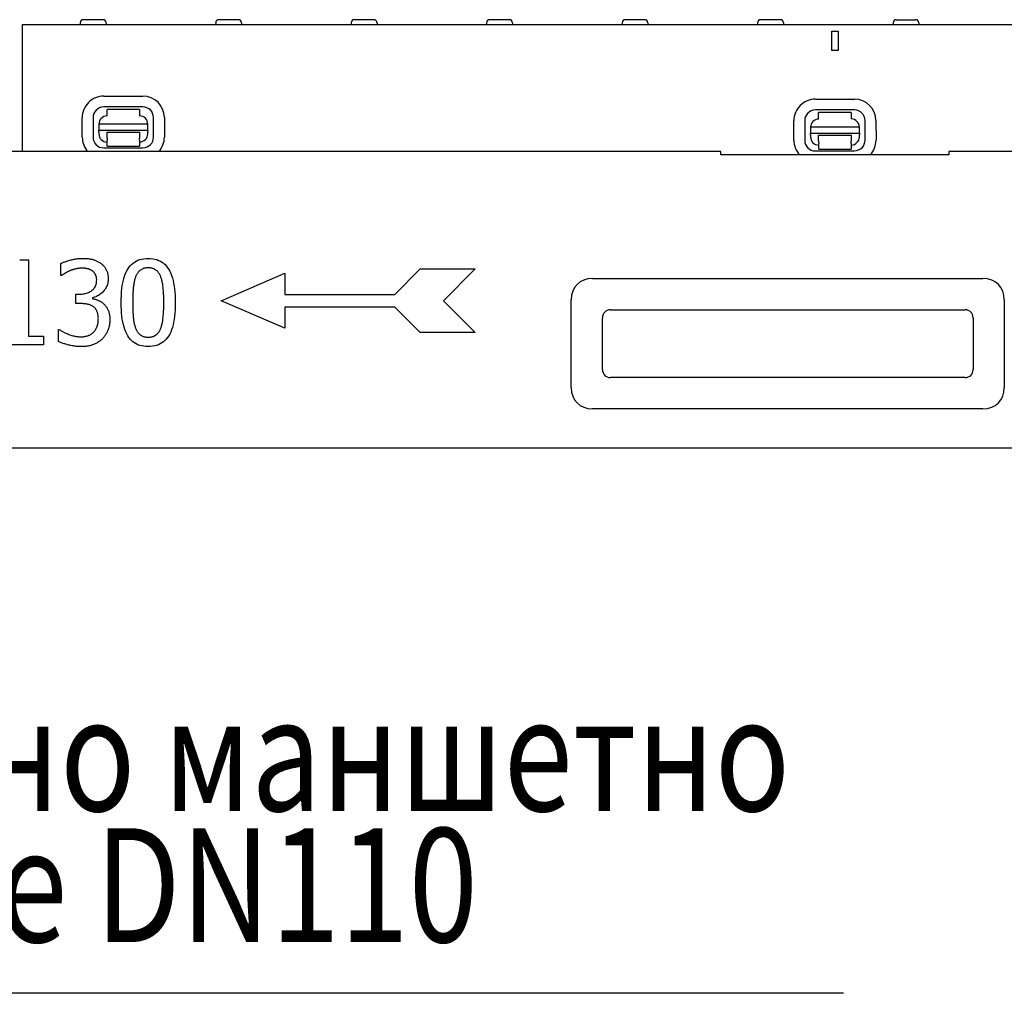
# Model space of a CAD drawing. Extents: x 164 to 1889, y 1102 to 3174.
# Drawn here: x 831 to 1133, y 2499 to 2798 of the extents above; entities that cross this region are included whole.
import ezdxf

# ---------------------------------------------------------------- set-up
doc = ezdxf.new("R2010")
doc.units = 0
doc.header["$LTSCALE"] = 8
doc.header["$MEASUREMENT"] = 0
for name, color, linetype in [('DEUTSCH', 132, 'CONTINUOUS'), ('DUENN-18', 94, 'CONTINUOUS'), ('SICHTBAR', 7, 'CONTINUOUS'), ('TEXT35', 132, 'CONTINUOUS')]:
    doc.layers.add(name, color=color, linetype=linetype)
doc.styles.add('ACO', font='trebuc.ttf', dxfattribs={"width": 0.8})

msp = doc.modelspace()

# ---------------------------------------------------------------- linework, layer by layer
at = {"layer": 'DUENN-18'}
for p, q in [((856.24, 2797.65), (850.3, 2797.65)), ((897.84, 2797.65), (891.9, 2797.65)), ((939.44, 2797.65), (933.5, 2797.65)), ((981.04, 2797.65), (975.1, 2797.65)), ((1022.64, 2797.65), (1016.7, 2797.65)), ((1064.24, 2797.65), (1058.3, 2797.65)), ((1099.9, 2797.65), (1105.84, 2797.65)), ((831.57, 2757.15), (831.57, 2796.15)), ((849.3, 2796.7), (849.27, 2796.15)), ((857.24, 2796.7), (857.27, 2796.15)), ((890.9, 2796.7), (890.87, 2796.15)), ((898.84, 2796.7), (898.87, 2796.15)), ((932.5, 2796.7), (932.47, 2796.15)), ((940.44, 2796.7), (940.47, 2796.15)), ((974.1, 2796.7), (974.07, 2796.15)), ((982.04, 2796.7), (982.07, 2796.15)), ((1015.7, 2796.7), (1015.67, 2796.15)), ((1023.64, 2796.7), (1023.67, 2796.15)), ((1057.3, 2796.7), (1057.27, 2796.15)), ((1065.24, 2796.7), (1065.27, 2796.15)), ((1080.07, 2788.15), (1080.07, 2794.15)), ((1080.07, 2794.15), (1082.07, 2794.15)), ((1082.07, 2794.15), (1082.07, 2788.15)), ((1098.9, 2796.7), (1098.87, 2796.15)), ((1106.84, 2796.7), (1106.87, 2796.15)), ((1082.07, 2788.15), (1080.07, 2788.15)), ((856.52, 2774.19), (868.52, 2774.21)), ((1075.04, 2773.25), (1087.04, 2773.28)), ((868.52, 2770.88), (856.52, 2770.86)), ((867.53, 2770.1), (857.53, 2770.08)), ((857.53, 2768.08), (857.53, 2770.08)), ((867.53, 2770.1), (867.53, 2768.1)), ((1087.04, 2769.94), (1075.04, 2769.92)), ((849.93, 2761.56), (849.92, 2767.56)), ((853.25, 2767.57), (853.26, 2761.57)), ((871.82, 2761.61), (871.81, 2767.61)), ((875.14, 2767.62), (875.15, 2761.62)), ((1068.45, 2760.63), (1068.44, 2766.63)), ((1071.77, 2766.63), (1071.78, 2760.63)), ((1086.05, 2769.16), (1076.05, 2769.14)), ((1076.05, 2767.14), (1076.05, 2769.14)), ((1086.05, 2769.16), (1086.05, 2767.16)), ((1090.34, 2760.67), (1090.33, 2766.67)), ((1093.66, 2766.68), (1093.67, 2760.68)), ((870.04, 2765.6), (855.04, 2765.57)), ((855.04, 2765.57), (855.04, 2763.7)), ((855.04, 2763.7), (870.04, 2763.73)), ((855.04, 2763.25), (855.04, 2763.7)), ((870.04, 2763.73), (870.04, 2765.6)), ((870.04, 2763.73), (870.04, 2763.28)), ((1088.56, 2764.66), (1073.56, 2764.63)), ((1073.56, 2764.63), (1073.56, 2762.77)), ((1088.56, 2762.8), (1088.56, 2764.66)), ((855.04, 2763.25), (855.04, 2762.57)), ((857.54, 2763.08), (867.54, 2763.1)), ((857.54, 2762.58), (857.54, 2763.08)), ((857.54, 2761.28), (857.54, 2762.58)), ((857.54, 2761.28), (857.55, 2760.59)), ((857.55, 2758.78), (857.55, 2760.59)), ((867.54, 2763.1), (867.54, 2762.6)), ((867.54, 2762.6), (867.54, 2761.3)), ((867.55, 2760.61), (867.54, 2761.3)), ((867.55, 2760.61), (867.55, 2758.8)), ((870.04, 2762.6), (870.04, 2763.28)), ((1073.56, 2762.77), (1088.56, 2762.8)), ((1073.56, 2762.31), (1073.56, 2762.77)), ((1073.56, 2762.31), (1073.56, 2761.63)), ((1076.06, 2762.14), (1086.06, 2762.16)), ((1076.06, 2761.64), (1076.06, 2762.14)), ((1076.06, 2760.34), (1076.06, 2761.64)), ((1086.06, 2762.16), (1086.06, 2761.66)), ((1086.06, 2761.66), (1086.06, 2760.36)), ((1088.56, 2762.8), (1088.56, 2762.34)), ((1088.56, 2761.66), (1088.56, 2762.34)), ((856.55, 2758.3), (868.55, 2758.32)), ((857.55, 2758.78), (867.55, 2758.8)), ((1076.06, 2760.34), (1076.07, 2759.65)), ((1076.07, 2757.84), (1076.07, 2759.65)), ((1076.07, 2757.84), (1086.07, 2757.86)), ((1086.07, 2759.67), (1086.06, 2760.36)), ((1086.07, 2759.67), (1086.07, 2757.86)), ((1075.07, 2757.36), (1087.07, 2757.38)), ((830.72, 2723.89), (833.42, 2723.89)), ((833.42, 2723.89), (833.42, 2700.46)), ((843.32, 2719.07), (843.32, 2722.76)), ((843.53, 2719.07), (843.32, 2719.07)), ((892.63, 2711.36), (912.13, 2719.81)), ((912.13, 2719.81), (912.13, 2713.31)), ((945.93, 2713.31), (953.73, 2721.11)), ((953.73, 2721.11), (970.63, 2721.11)), ((970.63, 2721.11), (960.88, 2711.36)), ((847.91, 2713.36), (849.07, 2713.36)), ((847.91, 2710.47), (847.91, 2713.36)), ((853.1, 2712.26), (853.1, 2712.01)), ((912.13, 2713.31), (945.93, 2713.31)), ((849.39, 2710.47), (847.91, 2710.47)), ((912.13, 2702.91), (892.63, 2711.36)), ((912.13, 2709.41), (912.13, 2702.91)), ((945.93, 2709.41), (912.13, 2709.41)), ((953.73, 2701.61), (945.93, 2709.41)), ((960.88, 2711.36), (970.63, 2701.61)), ((1009.67, 2690.21), (1009.67, 2706.09)), ((1012.13, 2708.55), (1121.01, 2708.55)), ((1123.46, 2706.09), (1123.46, 2690.21)), ((833.42, 2700.46), (838.03, 2700.46)), ((838.03, 2700.46), (838.03, 2697.81)), ((842.6, 2702.55), (842.86, 2702.55)), ((842.6, 2698.86), (842.6, 2702.55)), ((970.63, 2701.61), (953.73, 2701.61)), ((838.03, 2697.81), (825.35, 2697.81)), ((1121.01, 2687.76), (1012.13, 2687.76))]:
    msp.add_line(p, q, dxfattribs=at)
at = {"layer": 'DUENN-18', "flags": 128}
for points in [[(843.32, 2722.76), (843.51, 2722.86), (843.72, 2722.96), (843.94, 2723.05), (844.17, 2723.15), (844.41, 2723.24), (844.66, 2723.34), (844.92, 2723.43), (845.2, 2723.52), (845.48, 2723.61), (845.78, 2723.69), (846.09, 2723.78), (846.41, 2723.86), (846.73, 2723.94), (847.05, 2724.01), (847.37, 2724.08), (847.68, 2724.14), (848, 2724.19), (848.3, 2724.23), (848.61, 2724.27), (848.92, 2724.3), (849.22, 2724.33), (849.51, 2724.34), (849.81, 2724.35), (850.1, 2724.36)], [(850.1, 2724.36), (850.4, 2724.35), (850.68, 2724.35), (850.96, 2724.33), (851.23, 2724.32), (851.5, 2724.29), (851.76, 2724.27), (852.01, 2724.23), (852.26, 2724.2), (852.5, 2724.16), (852.74, 2724.11), (852.97, 2724.06), (853.19, 2724), (853.41, 2723.94), (853.62, 2723.87), (853.83, 2723.79), (854.04, 2723.72), (854.25, 2723.63), (854.45, 2723.54), (854.64, 2723.44), (854.84, 2723.34), (855.03, 2723.24), (855.22, 2723.12), (855.4, 2723.01), (855.58, 2722.88)], [(861.88, 2710.79), (861.9, 2711.93), (861.94, 2713.03), (862.01, 2714.07), (862.11, 2715.06), (862.23, 2716), (862.39, 2716.88), (862.57, 2717.71), (862.78, 2718.49), (863.03, 2719.22), (863.29, 2719.89), (863.59, 2720.51), (863.91, 2721.08), (864.27, 2721.6), (864.65, 2722.07), (865.07, 2722.5), (865.52, 2722.89), (865.99, 2723.23), (866.5, 2723.52), (867.04, 2723.77), (867.61, 2723.97), (868.21, 2724.13), (868.85, 2724.25), (869.51, 2724.31), (870.2, 2724.34)], [(870.2, 2724.34), (870.9, 2724.31), (871.57, 2724.24), (872.2, 2724.12), (872.8, 2723.96), (873.37, 2723.75), (873.91, 2723.49), (874.42, 2723.19), (874.9, 2722.84), (875.35, 2722.44), (875.76, 2721.99), (876.14, 2721.5), (876.49, 2720.96), (876.81, 2720.38), (877.11, 2719.75), (877.37, 2719.07), (877.61, 2718.34), (877.82, 2717.56), (878, 2716.74), (878.16, 2715.87), (878.28, 2714.95), (878.38, 2713.99), (878.45, 2712.98), (878.49, 2711.92), (878.51, 2710.81)], [(849.83, 2721.34), (849.67, 2721.34), (849.51, 2721.34), (849.36, 2721.33), (849.2, 2721.32), (849.04, 2721.3), (848.88, 2721.29), (848.73, 2721.26), (848.57, 2721.24), (848.41, 2721.21), (848.26, 2721.18), (848.1, 2721.15), (847.94, 2721.11), (847.79, 2721.07), (847.63, 2721.03), (847.48, 2720.99), (847.32, 2720.94), (847.17, 2720.9), (847.01, 2720.85), (846.86, 2720.8), (846.71, 2720.75), (846.56, 2720.69), (846.4, 2720.64), (846.25, 2720.58), (846.1, 2720.52)], [(852.99, 2720.54), (852.88, 2720.61), (852.77, 2720.68), (852.65, 2720.75), (852.54, 2720.81), (852.42, 2720.87), (852.3, 2720.92), (852.18, 2720.97), (852.05, 2721.02), (851.93, 2721.06), (851.8, 2721.1), (851.67, 2721.13), (851.54, 2721.16), (851.4, 2721.19), (851.27, 2721.22), (851.13, 2721.24), (850.99, 2721.26), (850.85, 2721.28), (850.71, 2721.3), (850.57, 2721.31), (850.42, 2721.32), (850.28, 2721.33), (850.13, 2721.34), (849.98, 2721.34), (849.83, 2721.34)], [(855.58, 2722.88), (855.77, 2722.74), (855.95, 2722.6), (856.12, 2722.45), (856.28, 2722.29), (856.43, 2722.13), (856.58, 2721.97), (856.72, 2721.8), (856.86, 2721.62), (856.98, 2721.44), (857.1, 2721.26), (857.21, 2721.07), (857.31, 2720.87), (857.4, 2720.67), (857.49, 2720.46), (857.57, 2720.25), (857.64, 2720.03), (857.7, 2719.81), (857.75, 2719.58), (857.8, 2719.34), (857.83, 2719.1), (857.86, 2718.85), (857.88, 2718.6), (857.9, 2718.34), (857.9, 2718.08)], [(870.2, 2721.45), (869.97, 2721.44), (869.73, 2721.43), (869.51, 2721.41), (869.29, 2721.37), (869.08, 2721.33), (868.88, 2721.28), (868.68, 2721.22), (868.49, 2721.14), (868.31, 2721.06), (868.14, 2720.97), (867.97, 2720.87), (867.81, 2720.76), (867.66, 2720.65), (867.51, 2720.52), (867.37, 2720.38), (867.23, 2720.23), (867.1, 2720.07), (866.97, 2719.91), (866.85, 2719.73), (866.74, 2719.55), (866.63, 2719.35), (866.52, 2719.15), (866.42, 2718.93), (866.33, 2718.71)], [(874.02, 2718.75), (873.93, 2718.97), (873.83, 2719.18), (873.73, 2719.38), (873.62, 2719.57), (873.51, 2719.75), (873.39, 2719.92), (873.27, 2720.08), (873.14, 2720.24), (873.01, 2720.38), (872.87, 2720.52), (872.72, 2720.65), (872.57, 2720.76), (872.42, 2720.87), (872.25, 2720.97), (872.08, 2721.06), (871.9, 2721.14), (871.72, 2721.22), (871.52, 2721.28), (871.32, 2721.33), (871.11, 2721.37), (870.9, 2721.41), (870.67, 2721.43), (870.44, 2721.44), (870.2, 2721.45)], [(846.1, 2720.52), (845.96, 2720.46), (845.83, 2720.4), (845.69, 2720.34), (845.56, 2720.28), (845.44, 2720.22), (845.31, 2720.16), (845.19, 2720.1), (845.07, 2720.03), (844.96, 2719.97), (844.85, 2719.91), (844.74, 2719.85), (844.64, 2719.78), (844.53, 2719.72), (844.43, 2719.66), (844.33, 2719.6), (844.24, 2719.54), (844.14, 2719.48), (844.05, 2719.42), (843.96, 2719.36), (843.87, 2719.3), (843.78, 2719.24), (843.69, 2719.18), (843.61, 2719.12), (843.53, 2719.07)], [(854.36, 2717.72), (854.36, 2717.88), (854.35, 2718.04), (854.34, 2718.2), (854.32, 2718.35), (854.29, 2718.5), (854.26, 2718.64), (854.23, 2718.78), (854.19, 2718.91), (854.15, 2719.04), (854.1, 2719.17), (854.04, 2719.3), (853.98, 2719.42), (853.92, 2719.53), (853.85, 2719.64), (853.78, 2719.75), (853.7, 2719.85), (853.62, 2719.95), (853.54, 2720.05), (853.46, 2720.14), (853.37, 2720.23), (853.28, 2720.31), (853.19, 2720.39), (853.09, 2720.47), (852.99, 2720.54)], [(866.33, 2718.71), (866.24, 2718.48), (866.16, 2718.25), (866.08, 2718), (866.01, 2717.75), (865.95, 2717.48), (865.88, 2717.21), (865.83, 2716.92), (865.77, 2716.63), (865.73, 2716.33), (865.68, 2716.01), (865.64, 2715.69), (865.61, 2715.36), (865.58, 2715.02), (865.55, 2714.67), (865.53, 2714.32), (865.51, 2713.95), (865.49, 2713.58), (865.47, 2713.21), (865.45, 2712.82), (865.44, 2712.43), (865.43, 2712.03), (865.43, 2711.62), (865.42, 2711.21), (865.42, 2710.79)], [(874.97, 2710.81), (874.96, 2711.25), (874.96, 2711.68), (874.95, 2712.1), (874.94, 2712.51), (874.93, 2712.92), (874.91, 2713.31), (874.89, 2713.69), (874.87, 2714.06), (874.85, 2714.43), (874.82, 2714.78), (874.79, 2715.12), (874.75, 2715.45), (874.72, 2715.78), (874.68, 2716.09), (874.63, 2716.4), (874.58, 2716.7), (874.52, 2716.98), (874.47, 2717.26), (874.4, 2717.53), (874.33, 2717.8), (874.26, 2718.05), (874.18, 2718.29), (874.1, 2718.53), (874.02, 2718.75)], [(849.07, 2713.36), (849.45, 2713.37), (849.83, 2713.39), (850.19, 2713.43), (850.53, 2713.48), (850.87, 2713.55), (851.19, 2713.64), (851.51, 2713.74), (851.81, 2713.85), (852.09, 2713.99), (852.37, 2714.13), (852.63, 2714.3), (852.88, 2714.47), (853.12, 2714.67), (853.34, 2714.88), (853.53, 2715.1), (853.7, 2715.33), (853.86, 2715.58), (853.99, 2715.84), (854.1, 2716.12), (854.2, 2716.41), (854.27, 2716.72), (854.32, 2717.04), (854.35, 2717.37), (854.36, 2717.72)], [(857.9, 2718.08), (857.89, 2717.72), (857.86, 2717.38), (857.81, 2717.04), (857.74, 2716.7), (857.65, 2716.38), (857.55, 2716.06), (857.42, 2715.75), (857.27, 2715.45), (857.11, 2715.15), (856.92, 2714.86), (856.71, 2714.58), (856.49, 2714.31), (856.25, 2714.04), (856, 2713.8), (855.75, 2713.57), (855.48, 2713.36), (855.21, 2713.16), (854.93, 2712.98), (854.65, 2712.82), (854.35, 2712.68), (854.05, 2712.55), (853.74, 2712.44), (853.42, 2712.34), (853.1, 2712.26)], [(853.31, 2709.54), (853.18, 2709.63), (853.05, 2709.71), (852.92, 2709.79), (852.79, 2709.86), (852.65, 2709.93), (852.5, 2709.99), (852.36, 2710.05), (852.21, 2710.1), (852.05, 2710.15), (851.89, 2710.2), (851.73, 2710.24), (851.57, 2710.27), (851.4, 2710.3), (851.23, 2710.33), (851.06, 2710.36), (850.88, 2710.38), (850.7, 2710.4), (850.52, 2710.42), (850.34, 2710.44), (850.15, 2710.45), (849.97, 2710.46), (849.78, 2710.47), (849.58, 2710.47), (849.39, 2710.47)], [(853.1, 2712.01), (853.23, 2711.98), (853.37, 2711.95), (853.51, 2711.91), (853.66, 2711.87), (853.8, 2711.83), (853.95, 2711.79), (854.09, 2711.74), (854.24, 2711.69), (854.39, 2711.64), (854.55, 2711.58), (854.7, 2711.52), (854.85, 2711.46), (855.01, 2711.4), (855.16, 2711.32), (855.31, 2711.25), (855.46, 2711.17), (855.61, 2711.08), (855.76, 2710.99), (855.9, 2710.89), (856.04, 2710.79), (856.18, 2710.68), (856.32, 2710.57), (856.46, 2710.45), (856.59, 2710.32)], [(854.87, 2705.77), (854.86, 2706), (854.85, 2706.23), (854.84, 2706.45), (854.82, 2706.66), (854.79, 2706.86), (854.76, 2707.06), (854.73, 2707.25), (854.68, 2707.44), (854.63, 2707.61), (854.58, 2707.78), (854.52, 2707.95), (854.45, 2708.1), (854.38, 2708.25), (854.31, 2708.4), (854.23, 2708.54), (854.14, 2708.67), (854.06, 2708.8), (853.96, 2708.92), (853.86, 2709.04), (853.76, 2709.15), (853.65, 2709.26), (853.54, 2709.36), (853.43, 2709.45), (853.31, 2709.54)], [(856.59, 2710.32), (856.72, 2710.2), (856.85, 2710.07), (856.97, 2709.93), (857.09, 2709.78), (857.21, 2709.63), (857.32, 2709.48), (857.43, 2709.31), (857.53, 2709.14), (857.63, 2708.97), (857.72, 2708.79), (857.81, 2708.6), (857.9, 2708.41), (857.98, 2708.21), (858.05, 2708), (858.12, 2707.78), (858.18, 2707.56), (858.23, 2707.33), (858.28, 2707.1), (858.32, 2706.85), (858.35, 2706.6), (858.37, 2706.34), (858.39, 2706.07), (858.4, 2705.8), (858.4, 2705.52)], [(870.2, 2697.26), (869.5, 2697.28), (868.83, 2697.35), (868.2, 2697.47), (867.59, 2697.63), (867.02, 2697.84), (866.48, 2698.1), (865.97, 2698.4), (865.49, 2698.75), (865.04, 2699.14), (864.63, 2699.58), (864.24, 2700.07), (863.89, 2700.6), (863.57, 2701.18), (863.28, 2701.81), (863.01, 2702.49), (862.78, 2703.22), (862.57, 2703.99), (862.38, 2704.82), (862.23, 2705.69), (862.1, 2706.61), (862.01, 2707.58), (861.94, 2708.6), (861.9, 2709.67), (861.88, 2710.79)], [(865.42, 2710.79), (865.42, 2710.34), (865.43, 2709.9), (865.43, 2709.47), (865.44, 2709.06), (865.45, 2708.66), (865.46, 2708.28), (865.48, 2707.9), (865.5, 2707.54), (865.52, 2707.19), (865.54, 2706.85), (865.56, 2706.53), (865.59, 2706.22), (865.62, 2705.91), (865.66, 2705.62), (865.7, 2705.32), (865.74, 2705.04), (865.8, 2704.76), (865.85, 2704.48), (865.92, 2704.21), (865.98, 2703.95), (866.06, 2703.69), (866.13, 2703.44), (866.22, 2703.19), (866.31, 2702.95)], [(878.51, 2710.81), (878.49, 2709.67), (878.45, 2708.58), (878.38, 2707.54), (878.28, 2706.56), (878.15, 2705.63), (878, 2704.74), (877.81, 2703.91), (877.6, 2703.13), (877.36, 2702.41), (877.09, 2701.73), (876.8, 2701.11), (876.47, 2700.54), (876.12, 2700.01), (875.73, 2699.54), (875.32, 2699.1), (874.87, 2698.72), (874.4, 2698.38), (873.89, 2698.08), (873.35, 2697.83), (872.78, 2697.62), (872.18, 2697.47), (871.55, 2697.35), (870.89, 2697.28), (870.2, 2697.26)], [(874.04, 2702.89), (874.12, 2703.11), (874.2, 2703.33), (874.27, 2703.57), (874.34, 2703.82), (874.41, 2704.08), (874.47, 2704.35), (874.53, 2704.62), (874.58, 2704.91), (874.63, 2705.21), (874.68, 2705.51), (874.72, 2705.83), (874.75, 2706.15), (874.79, 2706.49), (874.82, 2706.83), (874.85, 2707.19), (874.87, 2707.55), (874.89, 2707.92), (874.91, 2708.31), (874.93, 2708.7), (874.94, 2709.1), (874.95, 2709.51), (874.96, 2709.94), (874.96, 2710.37), (874.97, 2710.81)], [(853.43, 2701.73), (853.55, 2701.86), (853.66, 2701.99), (853.76, 2702.13), (853.86, 2702.26), (853.96, 2702.4), (854.05, 2702.54), (854.13, 2702.69), (854.21, 2702.83), (854.29, 2702.98), (854.36, 2703.13), (854.43, 2703.28), (854.5, 2703.43), (854.56, 2703.59), (854.61, 2703.76), (854.66, 2703.93), (854.7, 2704.11), (854.74, 2704.29), (854.77, 2704.48), (854.8, 2704.68), (854.82, 2704.89), (854.84, 2705.1), (854.85, 2705.32), (854.86, 2705.54), (854.87, 2705.77)], [(858.4, 2705.52), (858.4, 2705.23), (858.39, 2704.94), (858.37, 2704.66), (858.34, 2704.38), (858.3, 2704.11), (858.25, 2703.84), (858.2, 2703.57), (858.14, 2703.31), (858.07, 2703.05), (857.99, 2702.79), (857.9, 2702.54), (857.8, 2702.29), (857.7, 2702.04), (857.59, 2701.8), (857.47, 2701.57), (857.35, 2701.33), (857.22, 2701.11), (857.08, 2700.89), (856.94, 2700.67), (856.78, 2700.46), (856.63, 2700.25), (856.46, 2700.05), (856.29, 2699.85), (856.11, 2699.66)], [(842.86, 2702.55), (843.04, 2702.42), (843.24, 2702.28), (843.45, 2702.15), (843.67, 2702.02), (843.9, 2701.89), (844.14, 2701.76), (844.39, 2701.64), (844.65, 2701.51), (844.93, 2701.38), (845.21, 2701.26), (845.5, 2701.13), (845.81, 2701.01), (846.11, 2700.89), (846.42, 2700.79), (846.73, 2700.69), (847.04, 2700.6), (847.35, 2700.52), (847.65, 2700.46), (847.96, 2700.4), (848.27, 2700.36), (848.57, 2700.32), (848.88, 2700.29), (849.19, 2700.28), (849.49, 2700.27)], [(849.49, 2700.27), (849.67, 2700.28), (849.85, 2700.28), (850.03, 2700.29), (850.21, 2700.31), (850.39, 2700.33), (850.57, 2700.36), (850.75, 2700.39), (850.93, 2700.42), (851.1, 2700.46), (851.28, 2700.51), (851.46, 2700.56), (851.64, 2700.61), (851.82, 2700.67), (851.99, 2700.74), (852.16, 2700.81), (852.32, 2700.88), (852.47, 2700.97), (852.63, 2701.06), (852.77, 2701.15), (852.92, 2701.26), (853.05, 2701.37), (853.18, 2701.48), (853.31, 2701.6), (853.43, 2701.73)], [(866.31, 2702.95), (866.39, 2702.73), (866.49, 2702.52), (866.59, 2702.31), (866.69, 2702.12), (866.8, 2701.93), (866.92, 2701.76), (867.04, 2701.59), (867.17, 2701.43), (867.31, 2701.28), (867.45, 2701.13), (867.6, 2701), (867.75, 2700.87), (867.91, 2700.76), (868.08, 2700.65), (868.25, 2700.56), (868.44, 2700.47), (868.63, 2700.39), (868.83, 2700.33), (869.04, 2700.27), (869.26, 2700.23), (869.48, 2700.19), (869.71, 2700.17), (869.96, 2700.15), (870.2, 2700.15)], [(870.2, 2700.15), (870.44, 2700.15), (870.67, 2700.17), (870.89, 2700.19), (871.1, 2700.22), (871.31, 2700.27), (871.51, 2700.32), (871.71, 2700.38), (871.89, 2700.45), (872.07, 2700.53), (872.25, 2700.62), (872.41, 2700.72), (872.57, 2700.83), (872.73, 2700.95), (872.88, 2701.08), (873.02, 2701.22), (873.15, 2701.36), (873.28, 2701.52), (873.41, 2701.69), (873.53, 2701.86), (873.64, 2702.05), (873.75, 2702.24), (873.85, 2702.45), (873.95, 2702.66), (874.04, 2702.89)], [(849.7, 2697.26), (849.38, 2697.26), (849.05, 2697.27), (848.73, 2697.29), (848.4, 2697.31), (848.08, 2697.34), (847.75, 2697.38), (847.43, 2697.42), (847.11, 2697.47), (846.79, 2697.53), (846.47, 2697.59), (846.15, 2697.66), (845.83, 2697.73), (845.51, 2697.82), (845.2, 2697.9), (844.91, 2697.98), (844.62, 2698.07), (844.33, 2698.16), (844.06, 2698.25), (843.8, 2698.35), (843.54, 2698.45), (843.29, 2698.55), (843.05, 2698.65), (842.82, 2698.75), (842.6, 2698.86)], [(856.11, 2699.66), (855.92, 2699.47), (855.72, 2699.29), (855.51, 2699.11), (855.3, 2698.94), (855.08, 2698.78), (854.85, 2698.63), (854.62, 2698.48), (854.38, 2698.34), (854.13, 2698.21), (853.88, 2698.09), (853.62, 2697.98), (853.36, 2697.87), (853.09, 2697.77), (852.81, 2697.69), (852.53, 2697.6), (852.24, 2697.53), (851.94, 2697.47), (851.64, 2697.41), (851.33, 2697.37), (851.02, 2697.33), (850.7, 2697.3), (850.37, 2697.28), (850.04, 2697.27), (849.7, 2697.26)]]:
    msp.add_lwpolyline(points, dxfattribs=at)
at = {"layer": 'DUENN-18'}
for centre, radius, start, end in [((850.3, 2796.65), 1, 90, 177), ((856.24, 2796.65), 1, 3, 90), ((891.9, 2796.65), 1, 90, 177), ((897.84, 2796.65), 1, 3, 90), ((933.5, 2796.65), 1, 90, 177), ((939.44, 2796.65), 1, 3, 90), ((975.1, 2796.65), 1, 90, 177), ((981.04, 2796.65), 1, 3, 90), ((1016.7, 2796.65), 1, 90, 177), ((1022.64, 2796.65), 1, 3, 90), ((1058.3, 2796.65), 1, 90, 177), ((1064.24, 2796.65), 1, 3, 90), ((1099.9, 2796.65), 1, 90, 177), ((1105.84, 2796.65), 1, 3, 90), ((856.53, 2767.58), 6.61, 90.1148, 180.1148), ((868.53, 2767.6), 6.61, 0.1148, 90.1148), ((1075.05, 2766.64), 6.61, 90.1148, 180.1148), ((1087.05, 2766.66), 6.61, 0.1148, 90.1148), ((856.53, 2767.58), 3.28, 90.1148, 180.1148), ((868.53, 2767.6), 3.28, 0.1148, 90.1148), ((1075.05, 2766.64), 3.28, 90.1148, 180.1148), ((1087.05, 2766.66), 3.28, 0.1148, 90.1148), ((857.54, 2765.58), 2.5, 90.1148, 180.1148), ((867.54, 2765.6), 2.5, 0.1148, 90.1148), ((1076.06, 2764.64), 2.5, 90.1148, 180.1148), ((1086.06, 2764.66), 2.5, 0.1148, 90.1148), ((856.54, 2761.58), 6.61, 180.1148, 222.0273), ((856.54, 2761.58), 3.28, 180.1148, 270.1148), ((857.54, 2762.58), 2.5, 180.1148, 270.1148), ((867.54, 2762.6), 2.5, 270.1148, 0.1148), ((868.54, 2761.6), 3.28, 270.1148, 0.1148), ((868.54, 2761.6), 6.61, 317.6915, 0.1148), ((1075.06, 2760.64), 6.61, 180.1148, 222.0273), ((1075.06, 2760.64), 3.28, 180.1148, 270.1148), ((1076.06, 2761.64), 2.5, 180.1148, 270.1148), ((1086.06, 2761.66), 2.5, 270.1148, 0.1148), ((1087.06, 2760.66), 3.28, 270.1148, 0.1148), ((1087.06, 2760.66), 6.61, 317.6915, 0.1148)]:
    msp.add_arc(centre, radius, start, end, dxfattribs=at)
for centre, major_axis in [((1013.34, 2704.89), (-2.99, 2.99)), ((1119.8, 2704.89), (2.99, 2.99)), ((1013.34, 2691.42), (-2.99, -2.99)), ((1119.8, 2691.42), (2.99, -2.99))]:
    msp.add_ellipse(centre, major_axis=major_axis, ratio=0.710565, start_param=5.665404, end_param=6.900967, dxfattribs=at)
at = {"layer": 'SICHTBAR'}
for p, q in [((831.57, 2796.15), (1330.57, 2796.15)), ((1046.07, 2757.15), (616.07, 2757.15)), ((1046.07, 2756.15), (1046.07, 2757.15)), ((1116.07, 2756.15), (1046.07, 2756.15)), ((1116.07, 2757.15), (1116.07, 2756.15)), ((1331.07, 2757.15), (1116.07, 2757.15)), ((1006.62, 2718.15), (1126.52, 2718.15)), ((1000.07, 2684.71), (1000.07, 2711.6)), ((1133.07, 2711.6), (1133.07, 2684.71)), ((1126.52, 2678.15), (1006.62, 2678.15)), ((341.07, 2666.15), (1339.07, 2666.15))]:
    msp.add_line(p, q, dxfattribs=at)
for centre, major_axis in [((1009.83, 2708.39), (-7.96, 7.96)), ((1123.3, 2708.39), (7.96, 7.96)), ((1009.83, 2687.92), (-7.96, -7.96)), ((1123.3, 2687.92), (7.96, -7.96))]:
    msp.add_ellipse(centre, major_axis=major_axis, ratio=0.710565, start_param=5.665404, end_param=6.900967, dxfattribs=at)
at = {"layer": 'TEXT35'}
msp.add_line((1083.69, 2498.66), (606.97, 2498.66), dxfattribs=at)

# ---------------------------------------------------------------- texts
at = {"layer": 'DEUTSCH', "style": 'ACO', "width": 0.8}
for s, p in [('интегрирано маншетно', (619.65, 2554.63)), ('уплътнение DN110', (619.65, 2514.37))]:
    msp.add_text(s, height=35, dxfattribs=at).set_placement(p)

doc.saveas('drawing.dxf')
